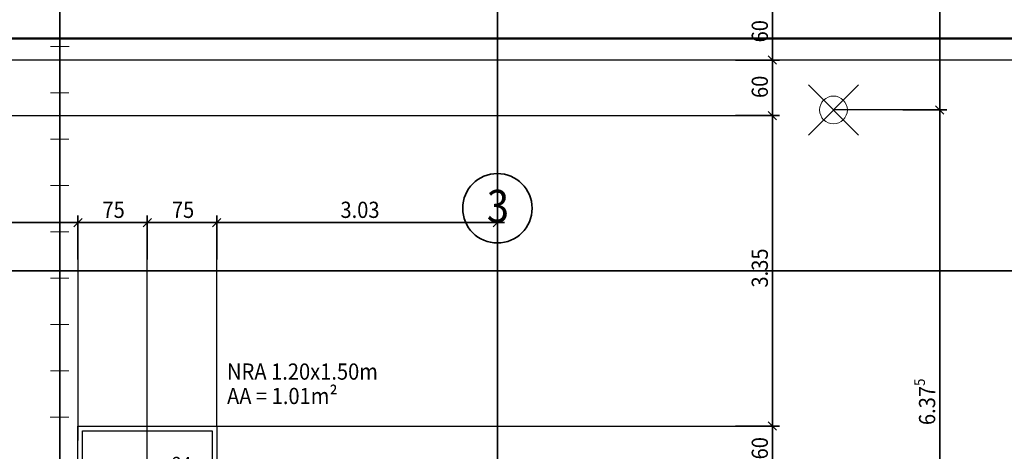
# Model space of a CAD drawing. Extents: x -42834 to 52542, y -13110 to 54902.
# Drawn here: x 33021 to 43655, y 13328 to 17986 of the extents above; entities that cross this region are included whole.
import ezdxf
from ezdxf.lldxf.tags import DXFTag

# ---------------------------------------------------------------- set-up
doc = ezdxf.new("R2010")
doc.units = 0
doc.header["$LTSCALE"] = 50
doc.linetypes.add('XREF-13-12-18_AP_Dachaufsicht$0$AUSGEZOGEN', pattern=[0])
doc.layers.get('0').update_dxf_attribs({"lineweight": 25})
doc.layers.add('-HT-ELT-BLITZ-RINGERDER', color=1, linetype='STRICHLINIE', lineweight=9, true_color=0xff0000)
doc.layers.add('-HT-ELT-BLITZSCHUTZ', color=7, linetype='Continuous', lineweight=35, true_color=0x7f007f)
for name, color, linetype, lineweight in [('XREF-13-12-18_AP_Dachaufsicht$0$Achsen', 7, 'XREF-13-12-18_AP_Dachaufsicht$0$STRICHPUNKT2_S5', 25), ('XREF-13-12-18_AP_Dachaufsicht$0$Maßlinie 1_50', 7, 'XREF-13-12-18_AP_Dachaufsicht$0$AUSGEZOGEN', 35), ('XREF-13-12-18_AP_Dachaufsicht$0$STANDARD', 7, 'XREF-13-12-18_AP_Dachaufsicht$0$AUSGEZOGEN', 25), ('XREF-13-12-18_AP_Dachaufsicht$0$Text Detailbeschreibung', 7, 'XREF-13-12-18_AP_Dachaufsicht$0$AUSGEZOGEN', 25)]:
    doc.layers.add(name, color=color, linetype=linetype, lineweight=lineweight)
doc.styles.add('XREF-13-12-18_AP_Dachaufsicht$0$ISOCP', font='isocp___.ttf')
tags = doc.linetypes.add('STRICHLINIE', pattern=[19.05, 12.7, -6.35]).pattern_tags.tags
tags[6:7] = [DXFTag(74, 4), DXFTag(75, 0), DXFTag(340, '0'), DXFTag(46, 1.0), DXFTag(50, 0.0), DXFTag(44, 0.0), DXFTag(45, 0.0)]
tags[4:5] = [DXFTag(74, 4), DXFTag(75, 0), DXFTag(340, '0'), DXFTag(46, 1.0), DXFTag(50, 0.0), DXFTag(44, 0.0), DXFTag(45, 0.0)]
tags = doc.linetypes.add('XREF-13-12-18_AP_Dachaufsicht$0$PUNKT2_S9', pattern=[0.075, 0, -0.075]).pattern_tags.tags
tags[6:7] = [DXFTag(74, 4), DXFTag(75, 0), DXFTag(340, '0'), DXFTag(46, 1.0), DXFTag(50, 0.0), DXFTag(44, 0.0), DXFTag(45, 0.0)]
tags[4:5] = [DXFTag(74, 4), DXFTag(75, 0), DXFTag(340, '0'), DXFTag(46, 1.0), DXFTag(50, 0.0), DXFTag(44, 0.0), DXFTag(45, 0.0)]
tags = doc.linetypes.add('XREF-13-12-18_AP_Dachaufsicht$0$STRICHPUNKT2_S11', pattern=[0.45, 0.35, -0.05, 0, -0.05]).pattern_tags.tags
tags[10:11] = [DXFTag(74, 4), DXFTag(75, 0), DXFTag(340, '0'), DXFTag(46, 1.0), DXFTag(50, 0.0), DXFTag(44, 0.0), DXFTag(45, 0.0)]
tags[8:9] = [DXFTag(74, 4), DXFTag(75, 0), DXFTag(340, '0'), DXFTag(46, 1.0), DXFTag(50, 0.0), DXFTag(44, 0.0), DXFTag(45, 0.0)]
tags[6:7] = [DXFTag(74, 4), DXFTag(75, 0), DXFTag(340, '0'), DXFTag(46, 1.0), DXFTag(50, 0.0), DXFTag(44, 0.0), DXFTag(45, 0.0)]
tags[4:5] = [DXFTag(74, 4), DXFTag(75, 0), DXFTag(340, '0'), DXFTag(46, 1.0), DXFTag(50, 0.0), DXFTag(44, 0.0), DXFTag(45, 0.0)]
tags = doc.linetypes.add('XREF-13-12-18_AP_Dachaufsicht$0$STRICHPUNKT2_S5', pattern=[0.5, 0.35, -0.05, 0.05, -0.05]).pattern_tags.tags
tags[10:11] = [DXFTag(74, 4), DXFTag(75, 0), DXFTag(340, '0'), DXFTag(46, 1.0), DXFTag(50, 0.0), DXFTag(44, 0.0), DXFTag(45, 0.0)]
tags[8:9] = [DXFTag(74, 4), DXFTag(75, 0), DXFTag(340, '0'), DXFTag(46, 1.0), DXFTag(50, 0.0), DXFTag(44, 0.0), DXFTag(45, 0.0)]
tags[6:7] = [DXFTag(74, 4), DXFTag(75, 0), DXFTag(340, '0'), DXFTag(46, 1.0), DXFTag(50, 0.0), DXFTag(44, 0.0), DXFTag(45, 0.0)]
tags[4:5] = [DXFTag(74, 4), DXFTag(75, 0), DXFTag(340, '0'), DXFTag(46, 1.0), DXFTag(50, 0.0), DXFTag(44, 0.0), DXFTag(45, 0.0)]
tags = doc.linetypes.add('XREF-13-12-18_AP_Dachaufsicht$0$VERDECKT2_S2', pattern=[0.15, 0.1, -0.05]).pattern_tags.tags
tags[6:7] = [DXFTag(74, 4), DXFTag(75, 0), DXFTag(340, '0'), DXFTag(46, 1.0), DXFTag(50, 0.0), DXFTag(44, 0.0), DXFTag(45, 0.0)]
tags[4:5] = [DXFTag(74, 4), DXFTag(75, 0), DXFTag(340, '0'), DXFTag(46, 1.0), DXFTag(50, 0.0), DXFTag(44, 0.0), DXFTag(45, 0.0)]

# ---------------------------------------------------------------- blocks, each defined once
blk = doc.blocks.new('XREF-13-12-18_AP_Dachaufsicht$0$COMPLEXOBJECT_136')
at = {"layer": 'XREF-13-12-18_AP_Dachaufsicht$0$STANDARD', "color": 8, "linetype": 'XREF-13-12-18_AP_Dachaufsicht$0$STRICHPUNKT2_S5', "lineweight": 18, "true_color": 0x787878}
for p, q in [((-160390.589, -162512.539), (-160390.047, -162511.997)), ((-160390.589, -162511.997), (-160390.047, -162512.539))]:
    blk.add_line(p, q, dxfattribs=at)
at = {"layer": 'XREF-13-12-18_AP_Dachaufsicht$0$STANDARD', "color": 8, "linetype": 'XREF-13-12-18_AP_Dachaufsicht$0$AUSGEZOGEN', "lineweight": 18, "true_color": 0x787878}
blk.add_circle((-160390.318, -162512.268), 0.15, dxfattribs=at)
blk = doc.blocks.new('XREF-13-12-18_AP_Dachaufsicht$0$ALL_ML_STRICH')
at = {"color": 8, "linetype": 'ByBlock', "lineweight": -2, "true_color": 0x787878}
for p, q in [((-1, 0), (0.5, 0)), ((-0.3, -0.3), (0.3, 0.3)), ((0, -0.5), (0, 0.5))]:
    blk.add_line(p, q, dxfattribs=at)
blk = doc.blocks.new('XREF-13-12-18_AP_Dachaufsicht$0$-D684')
at = {"layer": 'Defpoints', "color": 8, "true_color": 0x787878}
for p in [(41.81, 17.012), (41.81, 10.636), (42.958, 10.636)]:
    blk.add_point(p, dxfattribs=at)
at = {"layer": 'XREF-13-12-18_AP_Dachaufsicht$0$Maßlinie 1_50', "color": 8, "lineweight": -2, "true_color": 0x787878}
for p, q in [((42.558, 17.012), (42.958, 17.012)), ((42.958, 10.636), (42.958, 17.012)), ((42.558, 10.636), (42.958, 10.636))]:
    blk.add_line(p, q, dxfattribs=at)
at = {"layer": 'XREF-13-12-18_AP_Dachaufsicht$0$Maßlinie 1_50', "color": 8, "true_color": 0x787878, "xscale": 0.15, "yscale": 0.15, "zscale": 0.15}
for p, rotation in [((42.958, 17.012), 90), ((42.958, 10.636), 270)]:
    blk.add_blockref('XREF-13-12-18_AP_Dachaufsicht$0$ALL_ML_STRICH', p, dxfattribs=dict(at, rotation=rotation))
at = {"layer": 'XREF-13-12-18_AP_Dachaufsicht$0$Maßlinie 1_50', "color": 8, "true_color": 0x787878, "insert": (42.821, 13.862), "char_height": 0.175, "width": 0.7952, "attachment_point": 5, "rotation": 90, "style": 'XREF-13-12-18_AP_Dachaufsicht$0$ISOCP'}
blk.add_mtext('\\W0.91;\\A1;{\\A1;{6.37\\H0.115500;\\S5^ ;}}', dxfattribs=at)
blk = doc.blocks.new('XREF-13-12-18_AP_Dachaufsicht$0$ALL_ML_PFEIL')
at = {"color": 8, "linetype": 'ByBlock', "lineweight": -2, "true_color": 0x787878}
for p, q in [((-1, 0), (0, 0)), ((0, 0), (-0.75, 0.1)), ((-0.75, -0.1), (-0.75, 0.1)), ((0, 0), (-0.75, -0.1)), ((0, -0.5), (0, 0.5))]:
    blk.add_line(p, q, dxfattribs=at)
blk = doc.blocks.new('XREF-13-12-18_AP_Dachaufsicht$0$-D685')
at = {"layer": 'Defpoints', "color": 8, "true_color": 0x787878}
for p in [(42.312, 22.215), (41.81, 17.012), (42.958, 17.012)]:
    blk.add_point(p, dxfattribs=at)
at = {"layer": 'XREF-13-12-18_AP_Dachaufsicht$0$Maßlinie 1_50', "color": 8, "lineweight": -2, "true_color": 0x787878}
for p, q in [((42.558, 22.215), (42.958, 22.215)), ((42.958, 17.012), (42.958, 22.215)), ((42.558, 17.012), (42.958, 17.012))]:
    blk.add_line(p, q, dxfattribs=at)
at = {"layer": 'XREF-13-12-18_AP_Dachaufsicht$0$Maßlinie 1_50', "color": 8, "true_color": 0x787878, "xscale": 0.15, "yscale": 0.15, "zscale": 0.15}
for name, p, rotation in [('XREF-13-12-18_AP_Dachaufsicht$0$ALL_ML_PFEIL', (42.958, 22.215), 90), ('XREF-13-12-18_AP_Dachaufsicht$0$ALL_ML_STRICH', (42.958, 17.012), 270)]:
    blk.add_blockref(name, p, dxfattribs=dict(at, rotation=rotation))
at = {"layer": 'XREF-13-12-18_AP_Dachaufsicht$0$Maßlinie 1_50', "color": 8, "true_color": 0x787878, "insert": (42.733, 19.389), "char_height": 0.175, "width": 0.00875, "attachment_point": 1, "rotation": 90, "line_spacing_factor": 0.60241, "style": 'XREF-13-12-18_AP_Dachaufsicht$0$ISOCP'}
blk.add_mtext('\\W0.91;6.375', dxfattribs=at)
blk = doc.blocks.new('XREF-13-12-18_AP_Dachaufsicht$0$COMPLEXOBJECT_170')
at = {"layer": 'XREF-13-12-18_AP_Dachaufsicht$0$STANDARD', "color": 8, "linetype": 'XREF-13-12-18_AP_Dachaufsicht$0$AUSGEZOGEN', "lineweight": 25, "true_color": 0x787878}
for p, q in [((-160398.429, -162515.73), (-160397.029, -162515.73)), ((-160398.429, -162516.83), (-160398.429, -162515.73)), ((-160397.029, -162515.73), (-160397.029, -162516.83)), ((-160397.029, -162516.83), (-160398.429, -162516.83))]:
    blk.add_line(p, q, dxfattribs=at)
at = {"layer": 'XREF-13-12-18_AP_Dachaufsicht$0$STANDARD', "color": 8, "linetype": 'XREF-13-12-18_AP_Dachaufsicht$0$VERDECKT2_S2', "lineweight": 25, "true_color": 0x787878}
blk.add_lwpolyline([(-160398.479, -162515.68), (-160396.979, -162515.68), (-160396.979, -162516.88), (-160398.479, -162516.88), (-160398.479, -162515.68)], close=True, dxfattribs=at)
at = {"layer": 'XREF-13-12-18_AP_Dachaufsicht$0$Text Detailbeschreibung', "color": 8, "linetype": 'XREF-13-12-18_AP_Dachaufsicht$0$STRICHPUNKT2_S5', "lineweight": 25, "true_color": 0x787878}
for p, q in [((-160397.729, -162517.18), (-160397.729, -162515.38)), ((-160396.579, -162516.28), (-160398.879, -162516.28))]:
    blk.add_line(p, q, dxfattribs=at)
at = {"layer": 'XREF-13-12-18_AP_Dachaufsicht$0$Text Detailbeschreibung', "color": 8, "linetype": 'XREF-13-12-18_AP_Dachaufsicht$0$AUSGEZOGEN', "lineweight": 25, "true_color": 0x787878, "insert": (-160397.461, -162516.162), "char_height": 0.15, "width": 0.22016, "attachment_point": 7, "style": 'XREF-13-12-18_AP_Dachaufsicht$0$ISOCP'}
blk.add_mtext('\\W0.91;24', dxfattribs=at)
blk = doc.blocks.new('XREF-13-12-18_AP_Dachaufsicht$0$-D795')
at = {"layer": 'Defpoints', "color": 8, "true_color": 0x787878}
for p in [(30.617, 15.797), (30.617, 15.049), (33.649, 13.5)]:
    blk.add_point(p, dxfattribs=at)
at = {"layer": 'XREF-13-12-18_AP_Dachaufsicht$0$Maßlinie 1_50', "color": 8, "lineweight": -2, "true_color": 0x787878}
for p, q in [((30.617, 15.397), (30.617, 15.797)), ((30.617, 15.797), (33.649, 15.797)), ((33.649, 15.397), (33.649, 15.797))]:
    blk.add_line(p, q, dxfattribs=at)
at = {"layer": 'XREF-13-12-18_AP_Dachaufsicht$0$Maßlinie 1_50', "color": 8, "true_color": 0x787878, "xscale": 0.15, "yscale": 0.15, "zscale": 0.15, "rotation": 180}
blk.add_blockref('XREF-13-12-18_AP_Dachaufsicht$0$ALL_ML_STRICH', (30.617, 15.797), dxfattribs=at)
at = {"layer": 'XREF-13-12-18_AP_Dachaufsicht$0$Maßlinie 1_50', "color": 8, "true_color": 0x787878, "xscale": 0.15, "yscale": 0.15, "zscale": 0.15}
blk.add_blockref('XREF-13-12-18_AP_Dachaufsicht$0$ALL_ML_STRICH', (33.649, 15.797), dxfattribs=at)
at = {"layer": 'XREF-13-12-18_AP_Dachaufsicht$0$Maßlinie 1_50', "color": 8, "true_color": 0x787878, "insert": (32.164, 15.934), "char_height": 0.175, "width": 0.63616, "attachment_point": 5, "style": 'XREF-13-12-18_AP_Dachaufsicht$0$ISOCP'}
blk.add_mtext('\\W0.91;\\A1;{\\A1;{3.03\\H0.115500;\\S^ ;}}', dxfattribs=at)
blk = doc.blocks.new('XREF-13-12-18_AP_Dachaufsicht$0$-D796')
at = {"layer": 'Defpoints', "color": 8, "true_color": 0x787878}
for p in [(33.649, 15.797), (34.399, 13.9), (33.649, 13.5)]:
    blk.add_point(p, dxfattribs=at)
at = {"layer": 'XREF-13-12-18_AP_Dachaufsicht$0$Maßlinie 1_50', "color": 8, "lineweight": -2, "true_color": 0x787878}
for p, q in [((33.649, 15.397), (33.649, 15.797)), ((33.649, 15.797), (34.399, 15.797)), ((34.399, 15.397), (34.399, 15.797))]:
    blk.add_line(p, q, dxfattribs=at)
at = {"layer": 'XREF-13-12-18_AP_Dachaufsicht$0$Maßlinie 1_50', "color": 8, "true_color": 0x787878, "xscale": 0.15, "yscale": 0.15, "zscale": 0.15, "rotation": 180}
blk.add_blockref('XREF-13-12-18_AP_Dachaufsicht$0$ALL_ML_STRICH', (33.649, 15.797), dxfattribs=at)
at = {"layer": 'XREF-13-12-18_AP_Dachaufsicht$0$Maßlinie 1_50', "color": 8, "true_color": 0x787878, "xscale": 0.15, "yscale": 0.15, "zscale": 0.15}
blk.add_blockref('XREF-13-12-18_AP_Dachaufsicht$0$ALL_ML_STRICH', (34.399, 15.797), dxfattribs=at)
at = {"layer": 'XREF-13-12-18_AP_Dachaufsicht$0$Maßlinie 1_50', "color": 8, "true_color": 0x787878, "insert": (34.035, 15.934), "char_height": 0.175, "width": 0.63616, "attachment_point": 5, "style": 'XREF-13-12-18_AP_Dachaufsicht$0$ISOCP'}
blk.add_mtext('\\W0.91;\\A1;{\\A1;{75\\H0.115500;\\S^ ;}}', dxfattribs=at)
blk = doc.blocks.new('XREF-13-12-18_AP_Dachaufsicht$0$-D797')
at = {"layer": 'Defpoints', "color": 8, "true_color": 0x787878}
for p in [(34.399, 15.797), (34.399, 13.9), (35.149, 13.6)]:
    blk.add_point(p, dxfattribs=at)
at = {"layer": 'XREF-13-12-18_AP_Dachaufsicht$0$Maßlinie 1_50', "color": 8, "lineweight": -2, "true_color": 0x787878}
for p, q in [((34.399, 15.397), (34.399, 15.797)), ((34.399, 15.797), (35.149, 15.797)), ((35.149, 15.397), (35.149, 15.797))]:
    blk.add_line(p, q, dxfattribs=at)
at = {"layer": 'XREF-13-12-18_AP_Dachaufsicht$0$Maßlinie 1_50', "color": 8, "true_color": 0x787878, "xscale": 0.15, "yscale": 0.15, "zscale": 0.15, "rotation": 180}
blk.add_blockref('XREF-13-12-18_AP_Dachaufsicht$0$ALL_ML_STRICH', (34.399, 15.797), dxfattribs=at)
at = {"layer": 'XREF-13-12-18_AP_Dachaufsicht$0$Maßlinie 1_50', "color": 8, "true_color": 0x787878, "xscale": 0.15, "yscale": 0.15, "zscale": 0.15}
blk.add_blockref('XREF-13-12-18_AP_Dachaufsicht$0$ALL_ML_STRICH', (35.149, 15.797), dxfattribs=at)
at = {"layer": 'XREF-13-12-18_AP_Dachaufsicht$0$Maßlinie 1_50', "color": 8, "true_color": 0x787878, "insert": (34.785, 15.934), "char_height": 0.175, "width": 0.63616, "attachment_point": 5, "style": 'XREF-13-12-18_AP_Dachaufsicht$0$ISOCP'}
blk.add_mtext('\\W0.91;\\A1;{\\A1;{75\\H0.115500;\\S^ ;}}', dxfattribs=at)
blk = doc.blocks.new('XREF-13-12-18_AP_Dachaufsicht$0$-D798')
at = {"layer": 'Defpoints', "color": 8, "true_color": 0x787878}
for p in [(35.149, 15.797), (35.149, 13.6), (38.18, 13.106)]:
    blk.add_point(p, dxfattribs=at)
at = {"layer": 'XREF-13-12-18_AP_Dachaufsicht$0$Maßlinie 1_50', "color": 8, "lineweight": -2, "true_color": 0x787878}
for p, q in [((35.149, 15.397), (35.149, 15.797)), ((35.149, 15.797), (38.18, 15.797)), ((38.18, 15.397), (38.18, 15.797))]:
    blk.add_line(p, q, dxfattribs=at)
at = {"layer": 'XREF-13-12-18_AP_Dachaufsicht$0$Maßlinie 1_50', "color": 8, "true_color": 0x787878, "xscale": 0.15, "yscale": 0.15, "zscale": 0.15, "rotation": 180}
blk.add_blockref('XREF-13-12-18_AP_Dachaufsicht$0$ALL_ML_STRICH', (35.149, 15.797), dxfattribs=at)
at = {"layer": 'XREF-13-12-18_AP_Dachaufsicht$0$Maßlinie 1_50', "color": 8, "true_color": 0x787878, "xscale": 0.15, "yscale": 0.15, "zscale": 0.15}
blk.add_blockref('XREF-13-12-18_AP_Dachaufsicht$0$ALL_ML_STRICH', (38.18, 15.797), dxfattribs=at)
at = {"layer": 'XREF-13-12-18_AP_Dachaufsicht$0$Maßlinie 1_50', "color": 8, "true_color": 0x787878, "insert": (36.696, 15.934), "char_height": 0.175, "width": 0.63616, "attachment_point": 5, "style": 'XREF-13-12-18_AP_Dachaufsicht$0$ISOCP'}
blk.add_mtext('\\W0.91;\\A1;{\\A1;{3.03\\H0.115500;\\S^ ;}}', dxfattribs=at)
blk = doc.blocks.new('XREF-13-12-18_AP_Dachaufsicht$0$-D807')
at = {"layer": 'Defpoints', "color": 8, "true_color": 0x787878}
for p in [(35.149, 13.6), (35.149, 13), (41.151, 13)]:
    blk.add_point(p, dxfattribs=at)
at = {"layer": 'XREF-13-12-18_AP_Dachaufsicht$0$Maßlinie 1_50', "color": 8, "lineweight": -2, "true_color": 0x787878}
for p, q in [((40.751, 13.6), (41.151, 13.6)), ((41.151, 13), (41.151, 13.6)), ((40.751, 13), (41.151, 13))]:
    blk.add_line(p, q, dxfattribs=at)
at = {"layer": 'XREF-13-12-18_AP_Dachaufsicht$0$Maßlinie 1_50', "color": 8, "true_color": 0x787878, "xscale": 0.15, "yscale": 0.15, "zscale": 0.15}
for p, rotation in [((41.151, 13.6), 90), ((41.151, 13), 270)]:
    blk.add_blockref('XREF-13-12-18_AP_Dachaufsicht$0$ALL_ML_STRICH', p, dxfattribs=dict(at, rotation=rotation))
at = {"layer": 'XREF-13-12-18_AP_Dachaufsicht$0$Maßlinie 1_50', "color": 8, "true_color": 0x787878, "insert": (41.014, 13.361), "char_height": 0.175, "width": 0.63616, "attachment_point": 5, "rotation": 90, "style": 'XREF-13-12-18_AP_Dachaufsicht$0$ISOCP'}
blk.add_mtext('\\W0.91;\\A1;{\\A1;{60\\H0.115500;\\S^ ;}}', dxfattribs=at)
blk = doc.blocks.new('XREF-13-12-18_AP_Dachaufsicht$0$-D808')
at = {"layer": 'Defpoints', "color": 8, "true_color": 0x787878}
for p in [(35.149, 13.6), (41.151, 13.6)]:
    blk.add_point(p, dxfattribs=at)
at = {"layer": 'XREF-13-12-18_AP_Dachaufsicht$0$Maßlinie 1_50', "color": 8, "lineweight": -2, "true_color": 0x787878}
for p, q in [((40.751, 16.95), (41.151, 16.95)), ((41.151, 13.6), (41.151, 16.95)), ((40.751, 13.6), (41.151, 13.6))]:
    blk.add_line(p, q, dxfattribs=at)
at = {"layer": 'XREF-13-12-18_AP_Dachaufsicht$0$Maßlinie 1_50', "color": 8, "true_color": 0x787878, "xscale": 0.15, "yscale": 0.15, "zscale": 0.15}
for p, rotation in [((41.151, 16.95), 90), ((41.151, 13.6), 270)]:
    blk.add_blockref('XREF-13-12-18_AP_Dachaufsicht$0$ALL_ML_STRICH', p, dxfattribs=dict(at, rotation=rotation))
at = {"layer": 'XREF-13-12-18_AP_Dachaufsicht$0$Maßlinie 1_50', "color": 8, "true_color": 0x787878, "insert": (41.014, 15.306), "char_height": 0.175, "width": 0.63616, "attachment_point": 5, "rotation": 90, "style": 'XREF-13-12-18_AP_Dachaufsicht$0$ISOCP'}
blk.add_mtext('\\W0.91;\\A1;{\\A1;{3.35\\H0.115500;\\S^ ;}}', dxfattribs=at)
blk = doc.blocks.new('XREF-13-12-18_AP_Dachaufsicht$0$-D809')
at = {"layer": 'Defpoints', "color": 8, "true_color": 0x787878}
blk.add_point((41.151, 16.95), dxfattribs=at)
at = {"layer": 'XREF-13-12-18_AP_Dachaufsicht$0$Maßlinie 1_50', "color": 8, "lineweight": -2, "true_color": 0x787878}
for p, q in [((40.751, 17.55), (41.151, 17.55)), ((41.151, 16.95), (41.151, 17.55)), ((40.751, 16.95), (41.151, 16.95))]:
    blk.add_line(p, q, dxfattribs=at)
at = {"layer": 'XREF-13-12-18_AP_Dachaufsicht$0$Maßlinie 1_50', "color": 8, "true_color": 0x787878, "xscale": 0.15, "yscale": 0.15, "zscale": 0.15}
for p, rotation in [((41.151, 17.55), 90), ((41.151, 16.95), 270)]:
    blk.add_blockref('XREF-13-12-18_AP_Dachaufsicht$0$ALL_ML_STRICH', p, dxfattribs=dict(at, rotation=rotation))
at = {"layer": 'XREF-13-12-18_AP_Dachaufsicht$0$Maßlinie 1_50', "color": 8, "true_color": 0x787878, "insert": (41.014, 17.261), "char_height": 0.175, "width": 0.63616, "attachment_point": 5, "rotation": 90, "style": 'XREF-13-12-18_AP_Dachaufsicht$0$ISOCP'}
blk.add_mtext('\\W0.91;\\A1;{\\A1;{60\\H0.115500;\\S^ ;}}', dxfattribs=at)
blk = doc.blocks.new('XREF-13-12-18_AP_Dachaufsicht$0$-D810')
at = {"layer": 'Defpoints', "color": 8, "true_color": 0x787878}
blk.add_point((41.151, 17.55), dxfattribs=at)
at = {"layer": 'XREF-13-12-18_AP_Dachaufsicht$0$Maßlinie 1_50', "color": 8, "lineweight": -2, "true_color": 0x787878}
for p, q in [((41.151, 17.55), (41.151, 18.15)), ((40.751, 17.55), (41.151, 17.55))]:
    blk.add_line(p, q, dxfattribs=at)
at = {"layer": 'XREF-13-12-18_AP_Dachaufsicht$0$Maßlinie 1_50', "color": 8, "true_color": 0x787878, "xscale": 0.15, "yscale": 0.15, "zscale": 0.15, "rotation": 270}
blk.add_blockref('XREF-13-12-18_AP_Dachaufsicht$0$ALL_ML_STRICH', (41.151, 17.55), dxfattribs=at)
at = {"layer": 'XREF-13-12-18_AP_Dachaufsicht$0$Maßlinie 1_50', "color": 8, "true_color": 0x787878, "insert": (41.014, 17.861), "char_height": 0.175, "width": 0.63616, "attachment_point": 5, "rotation": 90, "style": 'XREF-13-12-18_AP_Dachaufsicht$0$ISOCP'}
blk.add_mtext('\\W0.91;\\A1;{\\A1;{60\\H0.115500;\\S^ ;}}', dxfattribs=at)

msp = doc.modelspace()

# ---------------------------------------------------------------- linework, layer by layer
at = {"layer": '-HT-ELT-BLITZ-RINGERDER', "color": 0, "linetype": 'STRICHLINIE', "ltscale": 10}
for p, q in [((33354, 17696), (33554, 17696)), ((33353, 17197), (33553, 17197)), ((33353, 16697), (33553, 16697)), ((33353, 16197), (33553, 16197)), ((33352, 15697), (33552, 15697)), ((33352, 15197), (33552, 15197)), ((33352, 14697), (33552, 14697)), ((33352, 14197), (33552, 14197)), ((33351, 13697), (33551, 13697))]:
    msp.add_line(p, q, dxfattribs=at)
at = {"layer": '-HT-ELT-BLITZSCHUTZ', "color": 4}
msp.add_line((33455, 336), (33455, 40063), dxfattribs=at)
at = {"layer": 'XREF-13-12-18_AP_Dachaufsicht$0$Achsen', "color": 8, "linetype": 'XREF-13-12-18_AP_Dachaufsicht$0$STRICHPUNKT2_S11', "lineweight": 35, "ltscale": 50, "true_color": 0x787878}
for p, q in [((38180, 16326), (38180, 35869)), ((38180, 15951), (38181, 15951)), ((51457, 15275), (0, 15275))]:
    msp.add_line(p, q, dxfattribs=at)
at = {"layer": 'XREF-13-12-18_AP_Dachaufsicht$0$Achsen', "color": 8, "linetype": 'XREF-13-12-18_AP_Dachaufsicht$0$STRICHPUNKT2_S5', "lineweight": 35, "ltscale": 50, "true_color": 0x787878}
msp.add_line((38181, 4520), (38181, 23800), dxfattribs=at)
at = {"layer": 'XREF-13-12-18_AP_Dachaufsicht$0$Achsen', "color": 8, "linetype": 'XREF-13-12-18_AP_Dachaufsicht$0$AUSGEZOGEN', "lineweight": 35, "true_color": 0x787878}
msp.add_circle((38180, 15951), 375, dxfattribs=at)
at = {"layer": 'XREF-13-12-18_AP_Dachaufsicht$0$STANDARD', "color": 8, "linetype": 'XREF-13-12-18_AP_Dachaufsicht$0$AUSGEZOGEN', "lineweight": 50, "ltscale": 50, "true_color": 0x787878}
msp.add_line((-2234, 17783), (46060, 17783), dxfattribs=at)
at = {"layer": 'XREF-13-12-18_AP_Dachaufsicht$0$STANDARD', "color": 8, "linetype": 'XREF-13-12-18_AP_Dachaufsicht$0$PUNKT2_S9', "lineweight": 25, "ltscale": 50, "true_color": 0x787878}
for p, q in [((40751, 17550), (27237, 17550)), ((48378, 17550), (41151, 17550)), ((27584, 16950), (40751, 16950)), ((42558, 17012), (41810, 17012)), ((33649, 15527), (33649, 13444)), ((34399, 13900), (34399, 15397)), ((35149, 13600), (35149, 15397)), ((35149, 13600), (40751, 13600))]:
    msp.add_line(p, q, dxfattribs=at)

# ---------------------------------------------------------------- block references
at = {"layer": 'XREF-13-12-18_AP_Dachaufsicht$0$Maßlinie 1_50', "color": 8, "true_color": 0x787878, "xscale": 1000, "yscale": 1000, "zscale": 1000}
for name in ['XREF-13-12-18_AP_Dachaufsicht$0$-D685', 'XREF-13-12-18_AP_Dachaufsicht$0$-D810', 'XREF-13-12-18_AP_Dachaufsicht$0$-D809', 'XREF-13-12-18_AP_Dachaufsicht$0$-D808', 'XREF-13-12-18_AP_Dachaufsicht$0$-D684', 'XREF-13-12-18_AP_Dachaufsicht$0$-D795', 'XREF-13-12-18_AP_Dachaufsicht$0$-D796', 'XREF-13-12-18_AP_Dachaufsicht$0$-D797', 'XREF-13-12-18_AP_Dachaufsicht$0$-D798', 'XREF-13-12-18_AP_Dachaufsicht$0$-D807']:
    msp.add_blockref(name, (0, 0), dxfattribs=at)
at = {"layer": 'XREF-13-12-18_AP_Dachaufsicht$0$STANDARD', "color": 8, "linetype": 'XREF-13-12-18_AP_Dachaufsicht$0$AUSGEZOGEN', "lineweight": 18, "true_color": 0x787878, "xscale": 1000, "yscale": 1000, "zscale": 1000}
msp.add_blockref('XREF-13-12-18_AP_Dachaufsicht$0$COMPLEXOBJECT_136', (160432128, 162529280), dxfattribs=at)
at = {"layer": 'XREF-13-12-18_AP_Dachaufsicht$0$Text Detailbeschreibung', "color": 8, "linetype": 'XREF-13-12-18_AP_Dachaufsicht$0$AUSGEZOGEN', "lineweight": 25, "true_color": 0x787878, "xscale": 1000, "yscale": 1000, "zscale": 1000}
msp.add_blockref('XREF-13-12-18_AP_Dachaufsicht$0$COMPLEXOBJECT_170', (160432128, 162529280), dxfattribs=at)

# ---------------------------------------------------------------- texts
at = {"layer": 'XREF-13-12-18_AP_Dachaufsicht$0$Achsen', "color": 8, "linetype": 'XREF-13-12-18_AP_Dachaufsicht$0$AUSGEZOGEN', "lineweight": 70, "true_color": 0x787878, "insert": (38186, 15974), "char_height": 350, "width": 289.71, "attachment_point": 5, "style": 'XREF-13-12-18_AP_Dachaufsicht$0$ISOCP'}
msp.add_mtext('\\W0.91;3', dxfattribs=at)
at = {"layer": 'XREF-13-12-18_AP_Dachaufsicht$0$STANDARD', "color": 8, "linetype": 'XREF-13-12-18_AP_Dachaufsicht$0$AUSGEZOGEN', "lineweight": 25, "true_color": 0x787878, "insert": (35260, 14276), "char_height": 175, "width": 1526.19, "attachment_point": 1, "line_spacing_factor": 0.903614, "style": 'XREF-13-12-18_AP_Dachaufsicht$0$ISOCP'}
msp.add_mtext('\\W0.91;NRA\\~1.20x1.50m\\PAA\\~=\\~1.01m²', dxfattribs=at)

doc.saveas('drawing.dxf')
